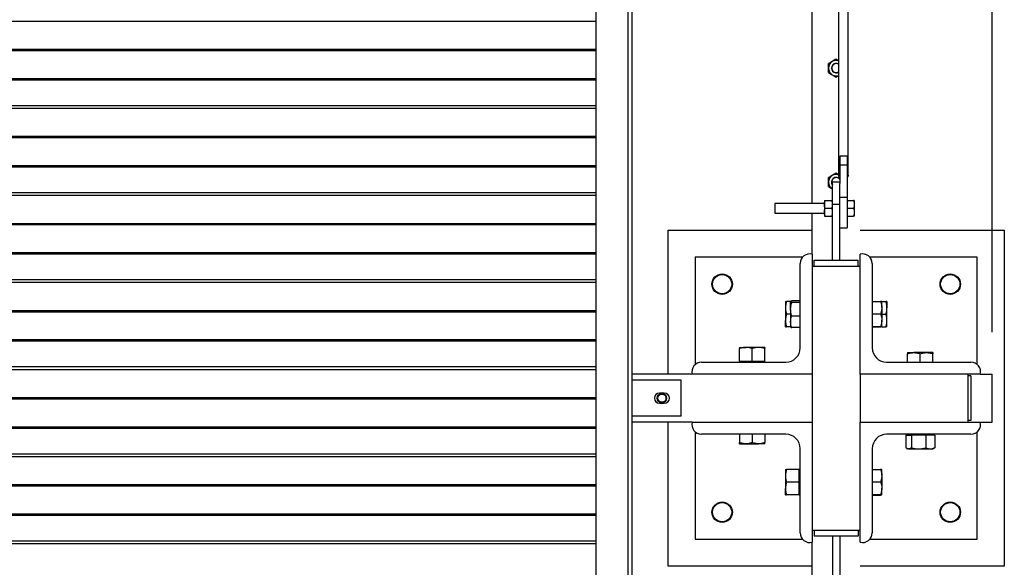
# Model space of a CAD drawing. Units: millimetres. Extents: x -1 to 297, y 0 to 210.
# Drawn here: x 104 to 127, y 145 to 158 of the extents above; entities that cross this region are included whole.
import ezdxf

# ---------------------------------------------------------------- set-up
doc = ezdxf.new("R2010")
doc.units = ezdxf.units.MM
doc.layers.add('ADAMA', color=7, linetype='Continuous')
doc.styles.add('SLDTEXTSTYLE1', font='TXT', dxfattribs={"width": 0.7})
doc.dimstyles.new('SLDDIMSTYLE1', dxfattribs={"dimtxt": 2.645833, "dimasz": 2, "dimexe": 0, "dimexo": 0.0625, "dimgap": 0.661458, "dimtad": 1, "dimdec": 1, "dimlfac": 35, "dimrnd": 1e-09, "dimzin": 12, "dimdsep": 46, "dimtxsty": 'SLDTEXTSTYLE1', "dimsah": 1, "dimcen": 0.09, "dimadec": 0, "dimazin": 3, "dimtfac": 1, "dimtdec": 1, "dimtofl": 0, "dimtmove": 0, "dimatfit": 3, "dimfxl": 0, "dimfrac": 2, "dimtolj": 1, "dimtzin": 12, "dimarcsym": 0})

# ---------------------------------------------------------------- blocks, each defined once
blk = doc.blocks.new('_D_9')
at = {"layer": 'ADAMA', "color": 7}
for p, q in [((33.791, 150.957), (33.791, 176.764)), ((126.934, 150.957), (126.934, 176.764)), ((33.791, 175.764), (126.934, 175.764))]:
    blk.add_line(p, q, dxfattribs=at)
for points in [[(33.791, 175.764), (35.791, 175.264), (35.791, 176.264)], [(126.934, 175.764), (124.934, 176.264), (124.934, 175.264)]]:
    blk.add_solid(points, dxfattribs=at)
at = {"layer": 'ADAMA', "color": 7, "insert": (76.879, 179.174), "char_height": 2.6458, "attachment_point": 1, "style": 'SLDTEXTSTYLE1'}
blk.add_mtext('3260', dxfattribs=at)

msp = doc.modelspace()

# ---------------------------------------------------------------- linework, layer by layer
at = {"color": 7, "linetype": 'Continuous', "lineweight": 25}
for p, q in [((117.5051, 127.9574), (117.5051, 170.8145)), ((118.2694, 127.9574), (118.2694, 170.8145)), ((118.3623, 127.9574), (118.3623, 170.8145)), ((122.648, 154.0202), (122.648, 166.4145)), ((123.2766, 165.7573), (123.2766, 154.6774)), ((123.5051, 154.6774), (123.5051, 165.7573)), ((81.2766, 158.3635), (117.5051, 158.3635)), ((81.2766, 157.6931), (117.5051, 157.6931)), ((114.648, 157.6631), (114.648, 157.6931)), ((81.2766, 157.6631), (117.5051, 157.6631)), ((123.2766, 157.4245), (123.2194, 157.4575)), ((81.2766, 156.9984), (117.5051, 156.9984)), ((123.2194, 157.0286), (123.2766, 157.0616)), ((81.2766, 156.9661), (117.5051, 156.9661)), ((81.2766, 156.3554), (117.5051, 156.3554)), ((81.2766, 156.2907), (117.5051, 156.2907)), ((81.2766, 155.6202), (117.5051, 155.6202)), ((81.2766, 155.5902), (117.5051, 155.5902)), ((114.648, 155.5902), (114.648, 155.6202)), ((123.4766, 155.146), (123.3051, 155.146)), ((123.3051, 155.146), (123.3051, 154.9327)), ((123.4766, 155.146), (123.4766, 154.9327)), ((81.2766, 154.9256), (117.5051, 154.9256)), ((81.2766, 154.8932), (117.5051, 154.8932)), ((123.4766, 154.9327), (123.3051, 154.9327)), ((123.3051, 154.9327), (123.3051, 154.4994)), ((123.4766, 154.9327), (123.4766, 154.1612)), ((123.2766, 154.7103), (123.2194, 154.7432)), ((123.3051, 154.5288), (123.1337, 154.5288)), ((123.1337, 154.0031), (123.1337, 154.5288)), ((123.3051, 154.0031), (123.3051, 154.4994)), ((81.2766, 154.2826), (117.5051, 154.2826)), ((81.2766, 154.2178), (117.5051, 154.2178)), ((123.1337, 154.364), (123.1266, 154.368)), ((123.4766, 154.1612), (123.3051, 154.1612)), ((123.4766, 154.1612), (123.4766, 153.4374)), ((122.9394, 154.0202), (121.7623, 154.0202)), ((121.7623, 154.0202), (121.7623, 153.7917)), ((122.9394, 154.0917), (122.9394, 153.9988)), ((122.9394, 153.9988), (122.9394, 153.8131)), ((122.956, 154.0917), (123.1171, 154.0917)), ((123.1337, 154.0031), (123.3051, 154.0031)), ((123.1337, 152.6717), (123.1337, 154.0031)), ((123.3051, 152.6717), (123.3051, 154.0031)), ((123.4766, 154.0917), (123.6314, 154.0917)), ((123.648, 154.0917), (123.648, 153.9988)), ((123.648, 153.9988), (123.648, 153.8131)), ((121.7623, 153.7917), (122.9394, 153.7917)), ((122.648, 152.8145), (122.648, 153.7917)), ((122.9394, 153.8131), (122.9394, 153.7202)), ((122.956, 153.9059), (123.1171, 153.9059)), ((122.956, 153.7202), (123.1171, 153.7202)), ((123.4766, 153.9059), (123.6314, 153.9059)), ((123.4766, 153.7202), (123.6314, 153.7202)), ((123.648, 153.8131), (123.648, 153.7202)), ((81.2766, 153.5474), (117.5051, 153.5474)), ((81.2766, 153.5174), (117.5051, 153.5174)), ((114.648, 153.5174), (114.648, 153.5474)), ((119.2194, 149.9574), (119.2194, 153.3859)), ((119.2194, 153.3859), (122.648, 153.3859)), ((123.3051, 153.4374), (123.4766, 153.4374)), ((123.7909, 153.3859), (127.2194, 153.3859)), ((127.2194, 153.3859), (127.2194, 145.3859)), ((81.2766, 152.8527), (117.5051, 152.8527)), ((81.2766, 152.8204), (117.5051, 152.8204)), ((122.648, 152.8145), (122.648, 149.9574)), ((123.7909, 149.9574), (123.7909, 152.8145)), ((119.8623, 152.7431), (119.8623, 150.1871)), ((122.4183, 152.7431), (119.8623, 152.7431)), ((122.3623, 150.5859), (122.3623, 152.5932)), ((122.648, 152.5288), (123.7909, 152.5288)), ((122.6937, 152.5288), (122.6937, 152.6717)), ((122.6937, 152.6717), (123.7451, 152.6717)), ((123.1337, 152.6717), (123.3051, 152.6717)), ((123.7451, 152.5288), (123.7451, 152.6717)), ((126.5766, 152.7431), (124.0206, 152.7431)), ((124.0766, 152.5932), (124.0766, 150.5859)), ((126.5766, 150.1871), (126.5766, 152.7431)), ((81.2766, 152.2097), (117.5051, 152.2097)), ((81.2766, 152.145), (117.5051, 152.145)), ((122.0109, 151.6859), (122.0109, 151.5359)), ((122.136, 151.6859), (122.0377, 151.6859)), ((122.1351, 151.5001), (122.1351, 151.6833)), ((122.3623, 151.7063), (122.1619, 151.7063)), ((122.3623, 151.6603), (122.1619, 151.6603)), ((124.0766, 151.6905), (124.2769, 151.6905)), ((124.3037, 151.6859), (124.4012, 151.6859)), ((124.3037, 151.5429), (124.3037, 151.6858)), ((124.428, 151.6859), (124.428, 151.5359)), ((81.2766, 151.4745), (117.5051, 151.4745)), ((81.2766, 151.4445), (117.5051, 151.4445)), ((114.648, 151.4445), (114.648, 151.4745)), ((122.0109, 151.5359), (122.0109, 151.2359)), ((122.1351, 151.3859), (122.0377, 151.3859)), ((122.1351, 151.5001), (122.1351, 151.2027)), ((124.0766, 151.3952), (124.2769, 151.3952)), ((124.3037, 151.5429), (124.3037, 151.243)), ((124.3037, 151.3859), (124.4012, 151.3859)), ((124.428, 151.2359), (124.428, 151.5359)), ((122.0109, 151.0859), (122.0109, 151.2359)), ((122.1351, 151.2027), (122.1351, 151.0859)), ((122.3623, 151.3399), (122.1619, 151.3399)), ((124.3037, 151.086), (124.3037, 151.243)), ((124.428, 151.0859), (124.428, 151.2359)), ((122.1351, 151.0859), (122.0377, 151.0859)), ((122.1351, 151.0886), (122.1351, 151.0859)), ((122.3623, 151.0656), (122.1619, 151.0656)), ((124.0766, 151.0907), (124.2769, 151.0907)), ((124.0766, 151.0814), (124.2769, 151.0814)), ((124.3037, 151.0859), (124.4012, 151.0859)), ((81.2766, 150.7799), (117.5051, 150.7799)), ((81.2766, 150.7475), (117.5051, 150.7475)), ((120.9194, 150.5945), (121.0694, 150.5945)), ((120.9194, 150.2659), (120.9194, 150.5677)), ((121.3694, 150.5945), (121.0694, 150.5945)), ((121.2194, 150.2659), (121.2194, 150.5677)), ((121.5194, 150.5945), (121.3694, 150.5945)), ((121.5194, 150.2659), (121.5194, 150.5677)), ((124.9194, 150.4702), (125.0694, 150.4702)), ((124.9194, 150.2431), (124.9194, 150.4434)), ((125.3694, 150.4702), (125.0694, 150.4702)), ((125.2194, 150.2431), (125.2194, 150.4434)), ((125.5194, 150.4702), (125.3694, 150.4702)), ((125.5194, 150.2431), (125.5194, 150.4434)), ((120.0122, 150.2431), (122.0194, 150.2431)), ((120.9194, 150.2659), (120.9194, 150.2431)), ((120.9194, 150.2659), (121.0694, 150.2659)), ((121.0694, 150.2659), (121.2194, 150.2659)), ((121.2194, 150.2659), (121.3694, 150.2659)), ((121.3694, 150.2659), (121.5194, 150.2659)), ((121.5194, 150.2431), (121.5194, 150.2659)), ((124.4194, 150.2431), (126.4267, 150.2431)), ((81.2766, 150.1368), (117.5051, 150.1368)), ((81.2766, 150.0721), (117.5051, 150.0721)), ((119.7909, 149.9574), (118.3623, 149.9574)), ((122.648, 149.9574), (119.7909, 149.9574)), ((122.648, 149.9574), (122.648, 148.8145)), ((123.7909, 149.9574), (123.7909, 148.8145)), ((126.648, 149.9574), (123.7909, 149.9574)), ((126.3623, 148.8145), (126.3623, 149.9574)), ((126.648, 149.9574), (126.9337, 149.9574)), ((126.9337, 148.8145), (126.9337, 149.9574)), ((119.5337, 149.8145), (118.3623, 149.8145)), ((119.5337, 148.9574), (119.5337, 149.8145)), ((126.4194, 149.9202), (126.3623, 149.9202)), ((126.4194, 149.9202), (126.4194, 148.8517)), ((119.1294, 149.5074), (119.0151, 149.5074)), ((80.5051, 149.4017), (117.5051, 149.4017)), ((80.5051, 149.3717), (117.5051, 149.3717)), ((119.0151, 149.2645), (119.1294, 149.2645)), ((119.5337, 148.9574), (118.3623, 148.9574)), ((119.7909, 148.8145), (118.3623, 148.8145)), ((119.2194, 145.3859), (119.2194, 148.8145)), ((119.7909, 148.8145), (122.648, 148.8145)), ((122.648, 148.8145), (122.648, 145.9574)), ((123.7909, 145.9574), (123.7909, 148.8145)), ((123.7909, 148.8145), (126.648, 148.8145)), ((126.4194, 148.8517), (126.3623, 148.8517)), ((126.648, 148.8145), (126.9337, 148.8145)), ((81.2766, 148.707), (117.5051, 148.707)), ((81.2766, 148.6747), (117.5051, 148.6747)), ((119.8623, 148.5848), (119.8623, 146.0288)), ((126.5766, 146.0288), (126.5766, 148.5848)), ((122.0194, 148.5288), (120.0122, 148.5288)), ((120.9194, 148.5288), (120.9194, 148.3285)), ((121.2194, 148.5288), (121.2194, 148.3285)), ((121.5194, 148.5288), (121.5194, 148.3285)), ((126.4267, 148.5288), (124.4194, 148.5288)), ((124.876, 148.5059), (124.876, 148.2042)), ((124.876, 148.5059), (124.9423, 148.5059)), ((124.9194, 148.5288), (124.9194, 148.5059)), ((124.9423, 148.5059), (125.0087, 148.5059)), ((125.1804, 148.5059), (125.0087, 148.5059)), ((125.0087, 148.5059), (125.0087, 148.2042)), ((125.3521, 148.5059), (125.1804, 148.5059)), ((125.3521, 148.5059), (125.3521, 148.2042)), ((125.4575, 148.5059), (125.3521, 148.5059)), ((125.5629, 148.5059), (125.4575, 148.5059)), ((125.5194, 148.5059), (125.5194, 148.5288)), ((125.5629, 148.5059), (125.5629, 148.2042)), ((120.9194, 148.3017), (121.0694, 148.3017)), ((121.0694, 148.3017), (121.3694, 148.3017)), ((121.5194, 148.3017), (121.3694, 148.3017)), ((122.3623, 146.1787), (122.3623, 148.1859)), ((124.0766, 148.1859), (124.0766, 146.1787)), ((124.8934, 148.1924), (124.9194, 148.1774)), ((124.9423, 148.1774), (124.9194, 148.1774)), ((124.9423, 148.1774), (125.1804, 148.1774)), ((125.1804, 148.1774), (125.4575, 148.1774)), ((125.4575, 148.1774), (125.5194, 148.1774)), ((125.5194, 148.1774), (125.5444, 148.1918)), ((81.2766, 148.064), (117.5051, 148.064)), ((81.2766, 147.9993), (117.5051, 147.9993)), ((122.0109, 147.6859), (122.0109, 147.5359)), ((122.3394, 147.6859), (122.0377, 147.6859)), ((122.3623, 147.6859), (122.3394, 147.6859)), ((122.3394, 147.5359), (122.3394, 147.6859)), ((124.0766, 147.6905), (124.2769, 147.6905)), ((124.3037, 147.5429), (124.3037, 147.6858)), ((122.0109, 147.5359), (122.0109, 147.2359)), ((122.3394, 147.3859), (122.0377, 147.3859)), ((122.3394, 147.3859), (122.3394, 147.5359)), ((122.3394, 147.2359), (122.3394, 147.3859)), ((124.0766, 147.3952), (124.2769, 147.3952)), ((124.3037, 147.5429), (124.3037, 147.243)), ((81.2766, 147.3288), (117.5051, 147.3288)), ((81.2766, 147.2988), (117.5051, 147.2988)), ((114.648, 147.2988), (114.648, 147.3288)), ((122.0109, 147.0859), (122.0109, 147.2359)), ((122.3394, 147.0859), (122.3394, 147.2359)), ((124.3037, 147.086), (124.3037, 147.243)), ((122.3394, 147.0859), (122.0377, 147.0859)), ((122.3394, 147.0859), (122.3623, 147.0859)), ((124.0766, 147.0907), (124.2769, 147.0907)), ((124.0766, 147.0814), (124.2769, 147.0814)), ((81.2766, 146.6342), (117.5051, 146.6342)), ((81.2766, 146.6018), (117.5051, 146.6018)), ((122.648, 146.2431), (123.7909, 146.2431)), ((122.6937, 146.2431), (122.6937, 146.1002)), ((123.7451, 146.2431), (123.7451, 146.1002)), ((81.2766, 145.9911), (117.5051, 145.9911)), ((119.8623, 146.0288), (122.4183, 146.0288)), ((123.7451, 146.1002), (122.6937, 146.1002)), ((123.3051, 146.1002), (123.1337, 146.1002)), ((123.1337, 146.1002), (123.1337, 144.7688)), ((123.3051, 146.1002), (123.3051, 144.7688)), ((124.0206, 146.0288), (126.5766, 146.0288)), ((81.2766, 145.9264), (117.5051, 145.9264)), ((122.648, 144.9802), (122.648, 145.9574)), ((122.648, 145.3859), (119.2194, 145.3859)), ((127.2194, 145.3859), (123.7909, 145.3859))]:
    msp.add_line(p, q, dxfattribs=at)
at = {"color": 7, "linetype": 'Continuous', "lineweight": 25, "flags": 128}
for points in [[(123.3051, 154.6363), (123.3015, 154.6386), (123.2845, 154.6547), (123.2769, 154.6728), (123.2794, 154.6913), (123.2919, 154.7086), (123.3051, 154.7186)], [(123.4766, 154.7186), (123.4898, 154.7086), (123.5023, 154.6913), (123.5048, 154.6728), (123.4972, 154.6547), (123.4802, 154.6386), (123.4766, 154.6363)]]:
    msp.add_lwpolyline(points, dxfattribs=at)
at = {"color": 7, "linetype": 'Continuous', "lineweight": 25}
for centre, radius in [((120.5051, 152.1002), 0.2429), ((120.5051, 152.1002), 0.2286), ((125.9337, 152.1002), 0.2429), ((125.9337, 152.1002), 0.2286), ((119.0723, 149.3859), 0.11), ((119.0723, 149.3859), 0.0971), ((120.5051, 146.6717), 0.2429), ((120.5051, 146.6717), 0.2286), ((125.9337, 146.6717), 0.2429), ((125.9337, 146.6717), 0.2286)]:
    msp.add_circle(centre, radius, dxfattribs=at)
for centre, radius, start, end in [((123.2194, 157.2431), 0.1857, 120, 180), ((123.2194, 157.2431), 0.1857, 180, 240), ((123.2194, 157.2431), 0.1143, 60, 300), ((123.2194, 157.2431), 0.1077, 57.96049, 302.03951), ((123.2194, 157.2431), 0.1857, 72.07979, 120), ((123.2194, 157.2431), 0.1857, 240, 287.92021), ((123.2194, 154.5288), 0.1857, 120, 180), ((123.2194, 154.5288), 0.1143, 41.40962, 221.40962), ((123.2194, 154.5288), 0.1077, 37.27328, 217.27328), ((123.2194, 154.5288), 0.1857, 72.07979, 120), ((123.2194, 154.5288), 0.1857, 180, 240), ((122.5909, 152.5932), 0.2286, 75.52249, 180), ((123.848, 152.5932), 0.2286, 0, 104.47751), ((122.0194, 150.5859), 0.3429, 270, 0), ((124.4194, 150.5859), 0.3429, 180, 270), ((120.0122, 150.0145), 0.2286, 90, 194.47751), ((126.4267, 150.0145), 0.2286, 345.52249, 90), ((119.0151, 149.3859), 0.1214, 90, 270), ((119.1294, 149.3859), 0.1214, 270, 90), ((120.0122, 148.7574), 0.2286, 165.52249, 270), ((126.4267, 148.7574), 0.2286, 270, 14.47751), ((122.0194, 148.1859), 0.3429, 0, 90), ((124.4194, 148.1859), 0.3429, 90, 180), ((122.5909, 146.1787), 0.2286, 180, 284.47751), ((123.848, 146.1787), 0.2286, 255.52249, 0)]:
    msp.add_arc(centre, radius, start, end, dxfattribs=at)
for points, knots in [([(123.2194, 157.4575), (123.2042, 157.4488), (123.1889, 157.4399), (123.158, 157.4221), (123.1424, 157.4131), (123.1266, 157.4039)], [0, 0, 0, 0, 0.5, 0.5, 1, 1, 1, 1]), ([(123.1266, 157.4039), (123.1187, 157.3994), (123.1108, 157.3948), (123.0951, 157.3858), (123.0873, 157.3813), (123.0641, 157.3679), (123.0489, 157.3591), (123.0337, 157.3503)], [0, 0, 0, 0, 0.25, 0.25, 0.5, 0.5, 1, 1, 1, 1]), ([(123.0337, 157.2431), (123.0337, 157.2612), (123.0337, 157.2796), (123.0337, 157.3154), (123.0337, 157.333), (123.0337, 157.3503)], [0, 0, 0, 0, 0.5, 0.5, 1, 1, 1, 1]), ([(123.0337, 157.1359), (123.0337, 157.1533), (123.0337, 157.1712), (123.0337, 157.207), (123.0337, 157.225), (123.0337, 157.2431)], [0, 0, 0, 0, 0.5, 0.5, 1, 1, 1, 1]), ([(123.0337, 157.1359), (123.0489, 157.1271), (123.0642, 157.1183), (123.0951, 157.1004), (123.1107, 157.0914), (123.1266, 157.0823)], [0, 0, 0, 0, 0.5, 0.5, 1, 1, 1, 1]), ([(123.1266, 157.0823), (123.1345, 157.0777), (123.1424, 157.0731), (123.158, 157.0641), (123.1658, 157.0596), (123.189, 157.0462), (123.2043, 157.0374), (123.2194, 157.0286)], [0, 0, 0, 0, 0.25, 0.25, 0.5, 0.5, 1, 1, 1, 1]), ([(123.1266, 154.6896), (123.1187, 154.6851), (123.1108, 154.6805), (123.0951, 154.6715), (123.0873, 154.667), (123.0641, 154.6536), (123.0489, 154.6448), (123.0337, 154.636)], [0, 0, 0, 0, 0.25, 0.25, 0.5, 0.5, 1, 1, 1, 1]), ([(123.0337, 154.5288), (123.0337, 154.5469), (123.0337, 154.5653), (123.0337, 154.6011), (123.0337, 154.6187), (123.0337, 154.636)], [0, 0, 0, 0, 0.5, 0.5, 1, 1, 1, 1]), ([(123.2194, 154.7432), (123.2042, 154.7345), (123.1889, 154.7256), (123.158, 154.7078), (123.1424, 154.6988), (123.1266, 154.6896)], [0, 0, 0, 0, 0.5, 0.5, 1, 1, 1, 1]), ([(123.0337, 154.4216), (123.0337, 154.439), (123.0337, 154.4569), (123.0337, 154.4927), (123.0337, 154.5107), (123.0337, 154.5288)], [0, 0, 0, 0, 0.5, 0.5, 1, 1, 1, 1]), ([(123.0337, 154.4216), (123.0489, 154.4128), (123.0642, 154.404), (123.0951, 154.3861), (123.1107, 154.3771), (123.1266, 154.368)], [0, 0, 0, 0, 0.5, 0.5, 1, 1, 1, 1]), ([(122.9394, 153.9988), (122.9394, 154.0067), (122.9398, 154.0146), (122.9413, 154.0303), (122.9425, 154.038), (122.9468, 154.0612), (122.951, 154.0765), (122.956, 154.0917)], [0, 0, 0, 0, 0.25, 0.25, 0.5, 0.5, 1, 1, 1, 1]), ([(122.9394, 154.0917), (122.9394, 154.0917), (122.941, 154.0917), (122.9468, 154.0917), (122.951, 154.0917), (122.956, 154.0917)], [0, 0, 0, 0, 0.5, 0.5, 1, 1, 1, 1]), ([(122.956, 153.9059), (122.951, 153.9211), (122.9468, 153.9364), (122.941, 153.9674), (122.9394, 153.983), (122.9394, 153.9988)], [0, 0, 0, 0, 0.5, 0.5, 1, 1, 1, 1]), ([(123.1337, 153.9988), (123.1337, 154.0067), (123.1333, 154.0146), (123.1318, 154.0303), (123.1307, 154.038), (123.1263, 154.0612), (123.1222, 154.0765), (123.1171, 154.0917)], [0, 0, 0, 0, 0.25, 0.25, 0.5, 0.5, 1, 1, 1, 1]), ([(123.1337, 154.0917), (123.1337, 154.0917), (123.1321, 154.0917), (123.1263, 154.0917), (123.1221, 154.0917), (123.1171, 154.0917)], [0, 0, 0, 0, 0.5, 0.5, 1, 1, 1, 1]), ([(123.1171, 153.9059), (123.1222, 153.9211), (123.1264, 153.9364), (123.1321, 153.9674), (123.1337, 153.983), (123.1337, 153.9988)], [0, 0, 0, 0, 0.5, 0.5, 1, 1, 1, 1]), ([(123.6314, 154.0917), (123.6365, 154.0765), (123.6406, 154.0612), (123.6464, 154.0302), (123.648, 154.0146), (123.648, 153.9988)], [0, 0, 0, 0, 0.5, 0.5, 1, 1, 1, 1]), ([(123.648, 154.0917), (123.648, 154.0917), (123.6464, 154.0917), (123.6406, 154.0917), (123.6364, 154.0917), (123.6314, 154.0917)], [0, 0, 0, 0, 0.5, 0.5, 1, 1, 1, 1]), ([(123.648, 153.9988), (123.648, 153.9909), (123.6476, 153.983), (123.6461, 153.9673), (123.645, 153.9596), (123.6406, 153.9364), (123.6365, 153.9211), (123.6314, 153.9059)], [0, 0, 0, 0, 0.25, 0.25, 0.5, 0.5, 1, 1, 1, 1]), ([(122.9394, 153.8131), (122.9394, 153.821), (122.9398, 153.8289), (122.9413, 153.8445), (122.9425, 153.8523), (122.9468, 153.8755), (122.951, 153.8908), (122.956, 153.9059)], [0, 0, 0, 0, 0.25, 0.25, 0.5, 0.5, 1, 1, 1, 1]), ([(122.956, 153.7202), (122.951, 153.7354), (122.9468, 153.7507), (122.941, 153.7816), (122.9394, 153.7973), (122.9394, 153.8131)], [0, 0, 0, 0, 0.5, 0.5, 1, 1, 1, 1]), ([(122.9394, 153.7202), (122.9394, 153.7202), (122.941, 153.7202), (122.9468, 153.7202), (122.951, 153.7202), (122.956, 153.7202)], [0, 0, 0, 0, 0.5, 0.5, 1, 1, 1, 1]), ([(123.1337, 153.8131), (123.1337, 153.821), (123.1333, 153.8289), (123.1318, 153.8445), (123.1307, 153.8523), (123.1263, 153.8755), (123.1222, 153.8908), (123.1171, 153.9059)], [0, 0, 0, 0, 0.25, 0.25, 0.5, 0.5, 1, 1, 1, 1]), ([(123.1171, 153.7202), (123.1222, 153.7354), (123.1264, 153.7507), (123.1321, 153.7816), (123.1337, 153.7973), (123.1337, 153.8131)], [0, 0, 0, 0, 0.5, 0.5, 1, 1, 1, 1]), ([(123.1337, 153.7202), (123.1337, 153.7202), (123.1321, 153.7202), (123.1263, 153.7202), (123.1221, 153.7202), (123.1171, 153.7202)], [0, 0, 0, 0, 0.5, 0.5, 1, 1, 1, 1]), ([(123.6314, 153.9059), (123.6365, 153.8908), (123.6406, 153.8754), (123.6464, 153.8445), (123.648, 153.8289), (123.648, 153.8131)], [0, 0, 0, 0, 0.5, 0.5, 1, 1, 1, 1]), ([(123.648, 153.8131), (123.648, 153.8052), (123.6476, 153.7973), (123.6461, 153.7816), (123.645, 153.7739), (123.6406, 153.7507), (123.6365, 153.7354), (123.6314, 153.7202)], [0, 0, 0, 0, 0.25, 0.25, 0.5, 0.5, 1, 1, 1, 1]), ([(123.648, 153.7202), (123.648, 153.7202), (123.6464, 153.7202), (123.6406, 153.7202), (123.6364, 153.7202), (123.6314, 153.7202)], [0, 0, 0, 0, 0.5, 0.5, 1, 1, 1, 1]), ([(122.0377, 151.6859), (122.0295, 151.6614), (122.0227, 151.6367), (122.0134, 151.5867), (122.0109, 151.5615), (122.0109, 151.5359)], [0, 0, 0, 0, 0.5, 0.5, 1, 1, 1, 1]), ([(122.0109, 151.6859), (122.0109, 151.6859), (122.0115, 151.6859), (122.014, 151.6859), (122.0158, 151.6859), (122.0228, 151.6859), (122.0296, 151.6859), (122.0377, 151.6859)], [0, 0, 0, 0, 0.25, 0.25, 0.5, 0.5, 1, 1, 1, 1]), ([(122.1351, 151.6833), (122.1351, 151.6852), (122.1358, 151.6872), (122.1382, 151.6911), (122.14, 151.693), (122.147, 151.6988), (122.1538, 151.7025), (122.1619, 151.7063)], [0, 0, 0, 0, 0.25, 0.25, 0.5, 0.5, 1, 1, 1, 1]), ([(122.1619, 151.6603), (122.1538, 151.664), (122.147, 151.6678), (122.1377, 151.6755), (122.1351, 151.6794), (122.1351, 151.6833)], [0, 0, 0, 0, 0.5, 0.5, 1, 1, 1, 1]), ([(122.1351, 151.5001), (122.1351, 151.5136), (122.1358, 151.5273), (122.1382, 151.5546), (122.1401, 151.568), (122.1471, 151.6081), (122.1538, 151.6344), (122.1619, 151.6603)], [0, 0, 0, 0, 0.25, 0.25, 0.5, 0.5, 1, 1, 1, 1]), ([(124.2769, 151.6905), (124.2851, 151.6664), (124.2919, 151.6419), (124.3012, 151.5926), (124.3037, 151.5678), (124.3037, 151.5429)], [0, 0, 0, 0, 0.5, 0.5, 1, 1, 1, 1]), ([(124.3037, 151.6858), (124.3037, 151.6862), (124.3031, 151.6866), (124.3006, 151.6874), (124.2988, 151.6878), (124.2918, 151.689), (124.2851, 151.6897), (124.2769, 151.6905)], [0, 0, 0, 0, 0.25, 0.25, 0.5, 0.5, 1, 1, 1, 1]), ([(124.428, 151.5359), (124.428, 151.5487), (124.4274, 151.5615), (124.4249, 151.5868), (124.4231, 151.5993), (124.4161, 151.6368), (124.4094, 151.6615), (124.4012, 151.6859)], [0, 0, 0, 0, 0.25, 0.25, 0.5, 0.5, 1, 1, 1, 1]), ([(124.428, 151.6859), (124.428, 151.6859), (124.4274, 151.6859), (124.4249, 151.6859), (124.4231, 151.6859), (124.416, 151.6859), (124.4093, 151.6859), (124.4012, 151.6859)], [0, 0, 0, 0, 0.25, 0.25, 0.5, 0.5, 1, 1, 1, 1]), ([(122.0109, 151.5359), (122.0109, 151.5232), (122.0115, 151.5104), (122.0139, 151.4851), (122.0158, 151.4726), (122.0228, 151.4351), (122.0295, 151.4104), (122.0377, 151.3859)], [0, 0, 0, 0, 0.25, 0.25, 0.5, 0.5, 1, 1, 1, 1]), ([(122.0377, 151.3859), (122.0295, 151.3614), (122.0227, 151.3367), (122.0134, 151.2867), (122.0109, 151.2615), (122.0109, 151.2359)], [0, 0, 0, 0, 0.5, 0.5, 1, 1, 1, 1]), ([(122.1619, 151.3399), (122.1538, 151.366), (122.147, 151.3927), (122.1377, 151.4461), (122.1351, 151.473), (122.1351, 151.5001)], [0, 0, 0, 0, 0.5, 0.5, 1, 1, 1, 1]), ([(124.3037, 151.5429), (124.3037, 151.5304), (124.3031, 151.5178), (124.3006, 151.4927), (124.2988, 151.4802), (124.2917, 151.4433), (124.285, 151.4191), (124.2769, 151.3952)], [0, 0, 0, 0, 0.25, 0.25, 0.5, 0.5, 1, 1, 1, 1]), ([(124.2769, 151.3952), (124.2851, 151.3703), (124.2918, 151.3452), (124.3012, 151.2945), (124.3037, 151.2689), (124.3037, 151.243)], [0, 0, 0, 0, 0.5, 0.5, 1, 1, 1, 1]), ([(124.4012, 151.3859), (124.4094, 151.4105), (124.4161, 151.4352), (124.4254, 151.4851), (124.428, 151.5104), (124.428, 151.5359)], [0, 0, 0, 0, 0.5, 0.5, 1, 1, 1, 1]), ([(124.428, 151.2359), (124.428, 151.2487), (124.4274, 151.2615), (124.4249, 151.2868), (124.4231, 151.2993), (124.4161, 151.3368), (124.4094, 151.3615), (124.4012, 151.3859)], [0, 0, 0, 0, 0.25, 0.25, 0.5, 0.5, 1, 1, 1, 1]), ([(122.0109, 151.2359), (122.0109, 151.2232), (122.0115, 151.2104), (122.0139, 151.1851), (122.0158, 151.1726), (122.0228, 151.1351), (122.0295, 151.1104), (122.0377, 151.0859)], [0, 0, 0, 0, 0.25, 0.25, 0.5, 0.5, 1, 1, 1, 1]), ([(122.1351, 151.2027), (122.1351, 151.2144), (122.1358, 151.2261), (122.1382, 151.2492), (122.14, 151.2607), (122.147, 151.295), (122.1538, 151.3175), (122.1619, 151.3399)], [0, 0, 0, 0, 0.25, 0.25, 0.5, 0.5, 1, 1, 1, 1]), ([(122.1619, 151.0656), (122.1538, 151.088), (122.147, 151.1106), (122.1377, 151.1563), (122.1351, 151.1794), (122.1351, 151.2027)], [0, 0, 0, 0, 0.5, 0.5, 1, 1, 1, 1]), ([(124.3037, 151.243), (124.3037, 151.2301), (124.3031, 151.2171), (124.3006, 151.1914), (124.2988, 151.1786), (124.2918, 151.1406), (124.2851, 151.1156), (124.2769, 151.0907)], [0, 0, 0, 0, 0.25, 0.25, 0.5, 0.5, 1, 1, 1, 1]), ([(124.4012, 151.0859), (124.4094, 151.1105), (124.4161, 151.1352), (124.4254, 151.1851), (124.428, 151.2104), (124.428, 151.2359)], [0, 0, 0, 0, 0.5, 0.5, 1, 1, 1, 1]), ([(122.0109, 151.0859), (122.0109, 151.0859), (122.0115, 151.0859), (122.014, 151.0859), (122.0158, 151.0859), (122.0228, 151.0859), (122.0296, 151.0859), (122.0377, 151.0859)], [0, 0, 0, 0, 0.25, 0.25, 0.5, 0.5, 1, 1, 1, 1]), ([(122.1351, 151.0886), (122.1351, 151.0866), (122.1358, 151.0847), (122.1382, 151.0808), (122.14, 151.0789), (122.147, 151.0731), (122.1538, 151.0693), (122.1619, 151.0656)], [0, 0, 0, 0, 0.25, 0.25, 0.5, 0.5, 1, 1, 1, 1]), ([(124.2769, 151.0907), (124.2851, 151.0899), (124.2918, 151.0892), (124.3012, 151.0876), (124.3037, 151.0868), (124.3037, 151.086)], [0, 0, 0, 0, 0.5, 0.5, 1, 1, 1, 1]), ([(124.3037, 151.086), (124.3037, 151.0857), (124.3031, 151.0853), (124.3006, 151.0845), (124.2988, 151.0841), (124.2918, 151.0829), (124.2851, 151.0822), (124.2769, 151.0814)], [0, 0, 0, 0, 0.25, 0.25, 0.5, 0.5, 1, 1, 1, 1]), ([(124.428, 151.0859), (124.428, 151.0859), (124.4274, 151.0859), (124.4249, 151.0859), (124.4231, 151.0859), (124.416, 151.0859), (124.4093, 151.0859), (124.4012, 151.0859)], [0, 0, 0, 0, 0.25, 0.25, 0.5, 0.5, 1, 1, 1, 1]), ([(121.0694, 150.5945), (121.0567, 150.5945), (121.0439, 150.5939), (121.0186, 150.5914), (121.0061, 150.5896), (120.9686, 150.5826), (120.9439, 150.5759), (120.9194, 150.5677)], [0, 0, 0, 0, 0.25, 0.25, 0.5, 0.5, 1, 1, 1, 1]), ([(120.9194, 150.5945), (120.9194, 150.5945), (120.9194, 150.5939), (120.9194, 150.5914), (120.9194, 150.5896), (120.9194, 150.5825), (120.9194, 150.5758), (120.9194, 150.5677)], [0, 0, 0, 0, 0.25, 0.25, 0.5, 0.5, 1, 1, 1, 1]), ([(121.2194, 150.5677), (121.1949, 150.5759), (121.1702, 150.5826), (121.1202, 150.592), (121.095, 150.5945), (121.0694, 150.5945)], [0, 0, 0, 0, 0.5, 0.5, 1, 1, 1, 1]), ([(121.3694, 150.5945), (121.3567, 150.5945), (121.3439, 150.5939), (121.3186, 150.5914), (121.3061, 150.5896), (121.2686, 150.5826), (121.2439, 150.5759), (121.2194, 150.5677)], [0, 0, 0, 0, 0.25, 0.25, 0.5, 0.5, 1, 1, 1, 1]), ([(121.5194, 150.5677), (121.4949, 150.5759), (121.4702, 150.5826), (121.4202, 150.592), (121.395, 150.5945), (121.3694, 150.5945)], [0, 0, 0, 0, 0.5, 0.5, 1, 1, 1, 1]), ([(121.5194, 150.5945), (121.5194, 150.5945), (121.5194, 150.5939), (121.5194, 150.5914), (121.5194, 150.5896), (121.5194, 150.5825), (121.5194, 150.5758), (121.5194, 150.5677)], [0, 0, 0, 0, 0.25, 0.25, 0.5, 0.5, 1, 1, 1, 1]), ([(124.9194, 150.4434), (124.944, 150.4516), (124.9687, 150.4583), (125.0186, 150.4677), (125.0439, 150.4702), (125.0694, 150.4702)], [0, 0, 0, 0, 0.5, 0.5, 1, 1, 1, 1]), ([(124.9194, 150.4702), (124.9194, 150.4702), (124.9194, 150.4696), (124.9194, 150.4671), (124.9194, 150.4653), (124.9194, 150.4582), (124.9194, 150.4515), (124.9194, 150.4434)], [0, 0, 0, 0, 0.25, 0.25, 0.5, 0.5, 1, 1, 1, 1]), ([(125.0694, 150.4702), (125.0822, 150.4702), (125.0949, 150.4696), (125.1202, 150.4671), (125.1328, 150.4653), (125.1703, 150.4583), (125.195, 150.4516), (125.2194, 150.4434)], [0, 0, 0, 0, 0.25, 0.25, 0.5, 0.5, 1, 1, 1, 1]), ([(125.2194, 150.4434), (125.244, 150.4516), (125.2687, 150.4583), (125.3186, 150.4677), (125.3439, 150.4702), (125.3694, 150.4702)], [0, 0, 0, 0, 0.5, 0.5, 1, 1, 1, 1]), ([(125.3694, 150.4702), (125.3822, 150.4702), (125.3949, 150.4696), (125.4202, 150.4671), (125.4328, 150.4653), (125.4703, 150.4583), (125.495, 150.4516), (125.5194, 150.4434)], [0, 0, 0, 0, 0.25, 0.25, 0.5, 0.5, 1, 1, 1, 1]), ([(125.5194, 150.4702), (125.5194, 150.4702), (125.5194, 150.4696), (125.5194, 150.4671), (125.5194, 150.4653), (125.5194, 150.4582), (125.5194, 150.4515), (125.5194, 150.4434)], [0, 0, 0, 0, 0.25, 0.25, 0.5, 0.5, 1, 1, 1, 1]), ([(121.0694, 148.3017), (121.0567, 148.3017), (121.0439, 148.3023), (121.0186, 148.3047), (121.0061, 148.3066), (120.9686, 148.3136), (120.9439, 148.3203), (120.9194, 148.3285)], [0, 0, 0, 0, 0.25, 0.25, 0.5, 0.5, 1, 1, 1, 1]), ([(120.9194, 148.3017), (120.9194, 148.3017), (120.9194, 148.3023), (120.9194, 148.3048), (120.9194, 148.3066), (120.9194, 148.3136), (120.9194, 148.3204), (120.9194, 148.3285)], [0, 0, 0, 0, 0.25, 0.25, 0.5, 0.5, 1, 1, 1, 1]), ([(121.2194, 148.3285), (121.1949, 148.3203), (121.1702, 148.3135), (121.1202, 148.3042), (121.095, 148.3017), (121.0694, 148.3017)], [0, 0, 0, 0, 0.5, 0.5, 1, 1, 1, 1]), ([(121.3694, 148.3017), (121.3567, 148.3017), (121.3439, 148.3023), (121.3186, 148.3047), (121.3061, 148.3066), (121.2686, 148.3136), (121.2439, 148.3203), (121.2194, 148.3285)], [0, 0, 0, 0, 0.25, 0.25, 0.5, 0.5, 1, 1, 1, 1]), ([(121.5194, 148.3285), (121.4949, 148.3203), (121.4702, 148.3135), (121.4202, 148.3042), (121.395, 148.3017), (121.3694, 148.3017)], [0, 0, 0, 0, 0.5, 0.5, 1, 1, 1, 1]), ([(121.5194, 148.3017), (121.5194, 148.3017), (121.5194, 148.3023), (121.5194, 148.3048), (121.5194, 148.3066), (121.5194, 148.3136), (121.5194, 148.3204), (121.5194, 148.3285)], [0, 0, 0, 0, 0.25, 0.25, 0.5, 0.5, 1, 1, 1, 1]), ([(124.9423, 148.1774), (124.9367, 148.1774), (124.9311, 148.178), (124.9198, 148.1805), (124.9142, 148.1823), (124.8976, 148.1893), (124.8867, 148.1961), (124.876, 148.2042)], [0, 0, 0, 0, 0.25, 0.25, 0.5, 0.5, 1, 1, 1, 1]), ([(125.0087, 148.2042), (124.9979, 148.196), (124.9868, 148.1892), (124.9647, 148.1799), (124.9535, 148.1774), (124.9423, 148.1774)], [0, 0, 0, 0, 0.5, 0.5, 1, 1, 1, 1]), ([(125.0087, 148.2042), (125.0367, 148.196), (125.065, 148.1892), (125.1222, 148.1799), (125.1511, 148.1774), (125.1804, 148.1774)], [0, 0, 0, 0, 0.5, 0.5, 1, 1, 1, 1]), ([(125.1804, 148.1774), (125.195, 148.1774), (125.2096, 148.178), (125.2386, 148.1805), (125.2529, 148.1823), (125.2958, 148.1893), (125.3241, 148.196), (125.3521, 148.2042)], [0, 0, 0, 0, 0.25, 0.25, 0.5, 0.5, 1, 1, 1, 1]), ([(125.3521, 148.2042), (125.3694, 148.196), (125.3867, 148.1892), (125.4218, 148.1799), (125.4396, 148.1774), (125.4575, 148.1774)], [0, 0, 0, 0, 0.5, 0.5, 1, 1, 1, 1]), ([(125.4575, 148.1774), (125.4664, 148.1774), (125.4754, 148.178), (125.4932, 148.1805), (125.502, 148.1823), (125.5284, 148.1893), (125.5457, 148.196), (125.5629, 148.2042)], [0, 0, 0, 0, 0.25, 0.25, 0.5, 0.5, 1, 1, 1, 1]), ([(125.5629, 148.2042), (125.5574, 148.1995), (125.5512, 148.1943), (125.5449, 148.1924), (125.5442, 148.1922)], [0, 0, 0, 0, 0.90004957, 1, 1, 1, 1]), ([(122.0377, 147.6859), (122.0295, 147.6614), (122.0227, 147.6367), (122.0134, 147.5867), (122.0109, 147.5615), (122.0109, 147.5359)], [0, 0, 0, 0, 0.5, 0.5, 1, 1, 1, 1]), ([(122.0109, 147.6859), (122.0109, 147.6859), (122.0115, 147.6859), (122.014, 147.6859), (122.0158, 147.6859), (122.0228, 147.6859), (122.0296, 147.6859), (122.0377, 147.6859)], [0, 0, 0, 0, 0.25, 0.25, 0.5, 0.5, 1, 1, 1, 1]), ([(124.2769, 147.6905), (124.2851, 147.6664), (124.2919, 147.6419), (124.3012, 147.5926), (124.3037, 147.5678), (124.3037, 147.5429)], [0, 0, 0, 0, 0.5, 0.5, 1, 1, 1, 1]), ([(124.3037, 147.6858), (124.3037, 147.6862), (124.3031, 147.6866), (124.3006, 147.6874), (124.2988, 147.6878), (124.2918, 147.689), (124.2851, 147.6897), (124.2769, 147.6905)], [0, 0, 0, 0, 0.25, 0.25, 0.5, 0.5, 1, 1, 1, 1]), ([(122.0109, 147.5359), (122.0109, 147.5232), (122.0115, 147.5104), (122.0139, 147.4851), (122.0158, 147.4726), (122.0228, 147.4351), (122.0295, 147.4104), (122.0377, 147.3859)], [0, 0, 0, 0, 0.25, 0.25, 0.5, 0.5, 1, 1, 1, 1]), ([(122.0377, 147.3859), (122.0295, 147.3614), (122.0227, 147.3367), (122.0134, 147.2867), (122.0109, 147.2615), (122.0109, 147.2359)], [0, 0, 0, 0, 0.5, 0.5, 1, 1, 1, 1]), ([(124.3037, 147.5429), (124.3037, 147.5304), (124.3031, 147.5178), (124.3006, 147.4927), (124.2988, 147.4802), (124.2917, 147.4433), (124.285, 147.4191), (124.2769, 147.3952)], [0, 0, 0, 0, 0.25, 0.25, 0.5, 0.5, 1, 1, 1, 1]), ([(124.2769, 147.3952), (124.2851, 147.3703), (124.2918, 147.3452), (124.3012, 147.2945), (124.3037, 147.2689), (124.3037, 147.243)], [0, 0, 0, 0, 0.5, 0.5, 1, 1, 1, 1]), ([(122.0109, 147.2359), (122.0109, 147.2232), (122.0115, 147.2104), (122.0139, 147.1851), (122.0158, 147.1726), (122.0228, 147.1351), (122.0295, 147.1104), (122.0377, 147.0859)], [0, 0, 0, 0, 0.25, 0.25, 0.5, 0.5, 1, 1, 1, 1]), ([(124.3037, 147.243), (124.3037, 147.2301), (124.3031, 147.2171), (124.3006, 147.1914), (124.2988, 147.1786), (124.2918, 147.1406), (124.2851, 147.1156), (124.2769, 147.0907)], [0, 0, 0, 0, 0.25, 0.25, 0.5, 0.5, 1, 1, 1, 1]), ([(122.0109, 147.0859), (122.0109, 147.0859), (122.0115, 147.0859), (122.014, 147.0859), (122.0158, 147.0859), (122.0228, 147.0859), (122.0296, 147.0859), (122.0377, 147.0859)], [0, 0, 0, 0, 0.25, 0.25, 0.5, 0.5, 1, 1, 1, 1]), ([(124.2769, 147.0907), (124.2851, 147.0899), (124.2918, 147.0892), (124.3012, 147.0876), (124.3037, 147.0868), (124.3037, 147.086)], [0, 0, 0, 0, 0.5, 0.5, 1, 1, 1, 1]), ([(124.3037, 147.086), (124.3037, 147.0857), (124.3031, 147.0853), (124.3006, 147.0845), (124.2988, 147.0841), (124.2918, 147.0829), (124.2851, 147.0822), (124.2769, 147.0814)], [0, 0, 0, 0, 0.25, 0.25, 0.5, 0.5, 1, 1, 1, 1])]:
    msp.add_open_spline(points, degree=3, knots=knots, dxfattribs=at)

# ---------------------------------------------------------------- dimensions: what is measured, and where the dimension line sits
at = {"layer": 'ADAMA', "color": 7}
dim = msp.add_linear_dim(base=(126.9337, 175.7638), p1=(33.7909, 149.9574), p2=(126.9337, 149.9574), dimstyle='SLDDIMSTYLE1', dxfattribs=at)
dim.commit()
dim.dimension.update_dxf_attribs({"geometry": '_D_9', "text_midpoint": (80.4559, 175.7638), "dimtype": 160})

doc.saveas('drawing.dxf')
